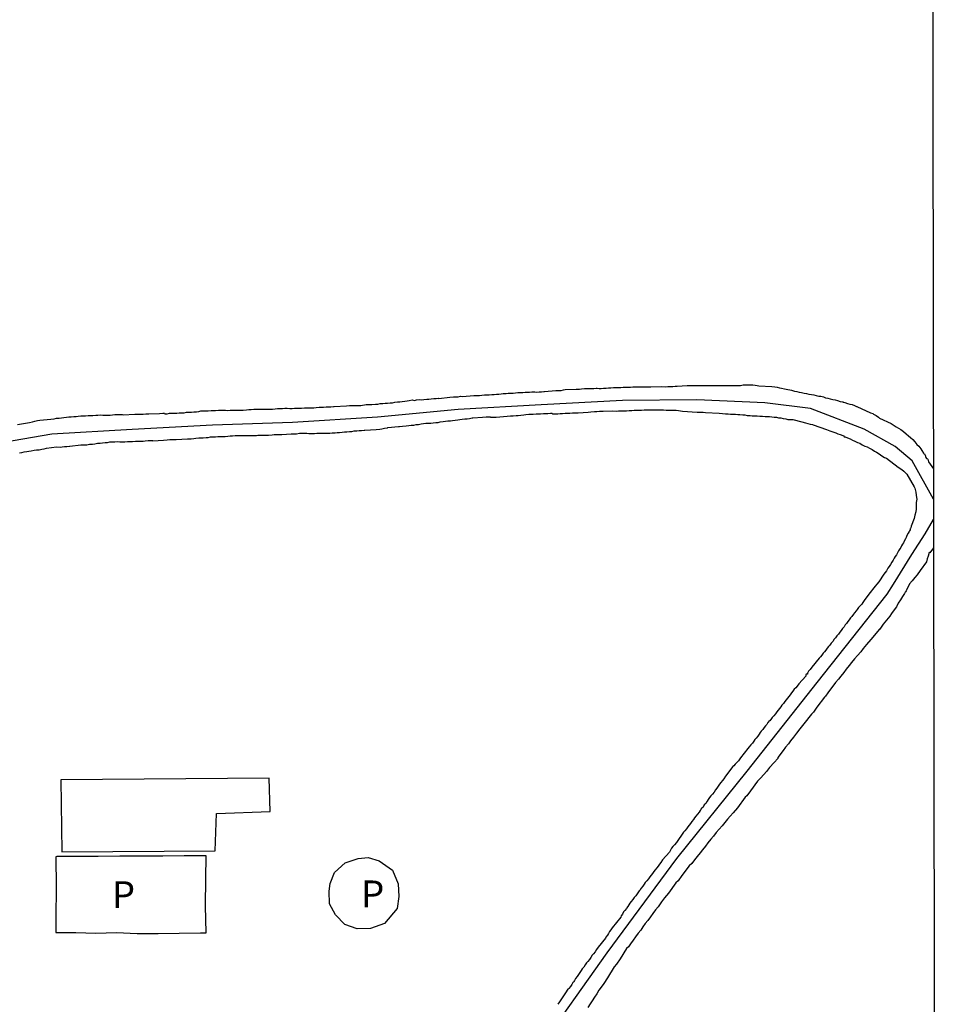
# Model space of a CAD drawing. Extents: x 481279 to 483205, y 6654560 to 6656225.
# Drawn here: x 483119 to 483204, y 6655176 to 6655268 of the extents above; entities that cross this region are included whole.
import ezdxf

# ---------------------------------------------------------------- set-up
doc = ezdxf.new("R2010")
doc.units = 0
doc.linetypes.add('DOT', pattern=[0])
for name, color, linetype in [('1', 7, 'CONTINUOUS'), ('35', 7, 'CONTINUOUS'), ('4', 7, 'CONTINUOUS'), ('46', 7, 'CONTINUOUS'), ('8', 7, 'CONTINUOUS')]:
    doc.layers.add(name, color=color, linetype=linetype)

msp = doc.modelspace()

# ---------------------------------------------------------------- linework, layer by layer
at = {"layer": '1', "color": 0, "linetype": 'CONTINUOUS'}
for points in [[(483118.53, 6655230.55), (483119.66, 6655230.76), (483119.95, 6655230.81), (483120.17, 6655230.87), (483120.42, 6655230.93), (483120.61, 6655230.96), (483121.66, 6655231.06), (483121.95, 6655231.1), (483122.17, 6655231.15), (483122.42, 6655231.15), (483122.63, 6655231.19), (483122.85, 6655231.21), (483123.1, 6655231.23), (483123.32, 6655231.27), (483123.53, 6655231.27), (483123.78, 6655231.3), (483124, 6655231.32), (483124.21, 6655231.34), (483124.46, 6655231.36), (483124.68, 6655231.36), (483124.89, 6655231.36), (483125.14, 6655231.4), (483125.36, 6655231.4), (483125.57, 6655231.4), (483125.83, 6655231.44), (483126.04, 6655231.44), (483126.25, 6655231.46), (483126.51, 6655231.44), (483126.72, 6655231.44), (483126.93, 6655231.44), (483127.19, 6655231.44), (483127.4, 6655231.47), (483127.61, 6655231.49), (483127.87, 6655231.49), (483128.08, 6655231.49), (483128.29, 6655231.49), (483128.4, 6655231.47), (483129.48, 6655231.53), (483129.82, 6655231.53), (483130.04, 6655231.53), (483130.25, 6655231.53), (483130.5, 6655231.55), (483130.78, 6655231.55), (483131.78, 6655231.59), (483132.08, 6655231.61), (483132.25, 6655231.61), (483132.29, 6655231.57), (483132.5, 6655231.57), (483132.72, 6655231.61), (483132.93, 6655231.61), (483133.18, 6655231.61), (483133.4, 6655231.63), (483133.61, 6655231.66), (483133.86, 6655231.66), (483134.08, 6655231.66), (483134.29, 6655231.7), (483134.55, 6655231.7), (483134.76, 6655231.7), (483134.97, 6655231.74), (483135.23, 6655231.74), (483135.44, 6655231.78), (483135.65, 6655231.83), (483135.91, 6655231.83), (483136.12, 6655231.83), (483136.33, 6655231.83), (483136.59, 6655231.87), (483136.8, 6655231.87), (483137.01, 6655231.87), (483137.27, 6655231.89), (483137.48, 6655231.91), (483137.69, 6655231.91), (483137.95, 6655231.91), (483138.16, 6655231.87), (483138.37, 6655231.89), (483138.39, 6655231.89), (483139.57, 6655231.91), (483139.91, 6655231.93), (483140.12, 6655231.95), (483140.33, 6655231.95), (483140.58, 6655231.98), (483140.6, 6655231.98), (483141.21, 6655231.98), (483141.55, 6655231.98), (483141.89, 6655232), (483142.11, 6655232), (483142.32, 6655232), (483142.58, 6655232.02), (483142.79, 6655232.04), (483143, 6655232.04), (483143.26, 6655232.04), (483143.47, 6655232.08), (483143.68, 6655232.08), (483143.94, 6655232.06), (483144.15, 6655232.04), (483144.36, 6655232.08), (483144.62, 6655232.08), (483144.83, 6655232.08), (483145.04, 6655232.08), (483145.3, 6655232.1), (483145.51, 6655232.12), (483145.72, 6655232.12), (483145.98, 6655232.12), (483146.19, 6655232.12), (483146.4, 6655232.15), (483146.66, 6655232.17), (483146.87, 6655232.17), (483147.08, 6655232.19), (483147.34, 6655232.21), (483147.55, 6655232.21), (483147.77, 6655232.21), (483148.02, 6655232.23), (483148.08, 6655232.24), (483149.21, 6655232.3), (483149.51, 6655232.34), (483149.72, 6655232.34), (483149.98, 6655232.32), (483150.19, 6655232.34), (483150.4, 6655232.34), (483150.55, 6655232.32), (483151.04, 6655232.42), (483151.59, 6655232.44), (483151.93, 6655232.47), (483152.15, 6655232.47), (483152.36, 6655232.51), (483152.61, 6655232.51), (483152.83, 6655232.55), (483153.04, 6655232.55), (483153.3, 6655232.59), (483153.51, 6655232.59), (483153.72, 6655232.64), (483153.98, 6655232.66), (483154.19, 6655232.68), (483154.4, 6655232.72), (483154.66, 6655232.74), (483154.87, 6655232.76), (483155.08, 6655232.81), (483155.34, 6655232.85), (483155.55, 6655232.81), (483155.76, 6655232.85), (483156.02, 6655232.89), (483156.23, 6655232.87), (483156.44, 6655232.89), (483156.7, 6655232.91), (483156.91, 6655232.93), (483157.12, 6655232.95), (483157.38, 6655232.98), (483157.59, 6655232.98), (483157.8, 6655233.02), (483157.82, 6655233), (483158.87, 6655233.1), (483159.21, 6655233.15), (483159.42, 6655233.15), (483159.63, 6655233.15), (483159.85, 6655233.19), (483160.04, 6655233.17), (483161.08, 6655233.27), (483161.42, 6655233.27), (483161.63, 6655233.27), (483161.85, 6655233.3), (483162.1, 6655233.32), (483162.31, 6655233.32), (483162.53, 6655233.34), (483162.78, 6655233.36), (483162.99, 6655233.36), (483163.21, 6655233.4), (483163.42, 6655233.4), (483163.63, 6655233.42), (483163.84, 6655233.44), (483164.1, 6655233.44), (483164.31, 6655233.47), (483164.53, 6655233.49), (483164.77, 6655233.49), (483164.98, 6655233.51), (483165.2, 6655233.53), (483165.45, 6655233.53), (483165.66, 6655233.53), (483165.88, 6655233.57), (483166.09, 6655233.57), (483166.3, 6655233.59), (483166.51, 6655233.61), (483166.77, 6655233.61), (483166.98, 6655233.59), (483167.2, 6655233.61), (483167.41, 6655233.61), (483167.62, 6655233.64), (483167.68, 6655233.64), (483168.73, 6655233.72), (483169.02, 6655233.74), (483169.24, 6655233.74), (483169.45, 6655233.78), (483169.6, 6655233.81), (483170.64, 6655233.87), (483170.94, 6655233.87), (483171.15, 6655233.89), (483171.41, 6655233.91), (483171.62, 6655233.91), (483171.83, 6655233.91), (483172.09, 6655233.93), (483172.3, 6655233.93), (483172.51, 6655233.95), (483172.6, 6655233.95), (483172.77, 6655233.91), (483172.98, 6655233.93), (483173.19, 6655233.95), (483173.45, 6655233.95), (483173.66, 6655233.98), (483173.87, 6655233.98), (483174.13, 6655234), (483174.34, 6655234), (483174.55, 6655234), (483174.81, 6655234.02), (483175.02, 6655234.04), (483175.24, 6655234.04), (483175.49, 6655234.04), (483175.7, 6655234.04), (483175.92, 6655234.06), (483176.17, 6655234.08), (483176.38, 6655234.06), (483176.6, 6655234.06), (483176.81, 6655234.08), (483177.02, 6655234.08), (483177.23, 6655234.08), (483177.49, 6655234.08), (483177.59, 6655234.06), (483178.64, 6655234.1), (483178.94, 6655234.08), (483179.19, 6655234.1), (483179.45, 6655234.12), (483179.66, 6655234.12), (483179.87, 6655234.15), (483180.06, 6655234.15), (483180.98, 6655234.19), (483181.32, 6655234.21), (483181.53, 6655234.21), (483181.74, 6655234.21), (483181.96, 6655234.21), (483182.21, 6655234.21), (483182.42, 6655234.21), (483182.64, 6655234.21), (483182.85, 6655234.21), (483183.06, 6655234.21), (483183.28, 6655234.21), (483183.53, 6655234.21), (483183.74, 6655234.21), (483183.96, 6655234.21), (483184.21, 6655234.21), (483184.42, 6655234.21), (483184.64, 6655234.19), (483184.85, 6655234.19), (483185.06, 6655234.19), (483185.27, 6655234.21), (483185.53, 6655234.21), (483185.74, 6655234.21), (483185.95, 6655234.21), (483186.21, 6655234.25), (483186.42, 6655234.25), (483186.64, 6655234.25), (483186.89, 6655234.25), (483187.1, 6655234.25), (483187.32, 6655234.23), (483187.53, 6655234.21), (483187.68, 6655234.17), (483188.89, 6655234.1), (483189.18, 6655234.06), (483189.39, 6655234.04), (483189.6, 6655233.98), (483189.62, 6655233.98), (483190.22, 6655233.85), (483190.71, 6655233.76), (483191.01, 6655233.66), (483191.22, 6655233.64), (483191.43, 6655233.59), (483191.65, 6655233.53), (483191.9, 6655233.49), (483192.11, 6655233.44), (483192.33, 6655233.4), (483192.58, 6655233.36), (483192.79, 6655233.32), (483193.01, 6655233.25), (483193.26, 6655233.19), (483193.47, 6655233.19), (483193.69, 6655233.13), (483193.9, 6655233.06), (483194.11, 6655233.02), (483194.33, 6655232.95), (483194.58, 6655232.89), (483194.79, 6655232.85), (483195.01, 6655232.81), (483195.26, 6655232.72), (483195.47, 6655232.68), (483195.54, 6655232.68), (483195.54, 6655232.64), (483195.69, 6655232.62), (483195.94, 6655232.53), (483196.15, 6655232.47), (483196.37, 6655232.42), (483196.58, 6655232.32), (483196.79, 6655232.25), (483196.81, 6655232.24), (483198.09, 6655231.66), (483198.3, 6655231.59), (483198.37, 6655231.53), (483198.62, 6655231.4), (483198.83, 6655231.25), (483198.94, 6655231.15), (483200, 6655230.64), (483200.28, 6655230.47), (483200.49, 6655230.34), (483200.71, 6655230.23), (483200.9, 6655230.08), (483201.15, 6655229.91), (483201.41, 6655229.7), (483201.62, 6655229.51), (483201.83, 6655229.34), (483202.02, 6655229.15), (483202.23, 6655228.93), (483202.4, 6655228.7), (483202.58, 6655228.53), (483202.77, 6655228.28), (483202.87, 6655228.13), (483203.04, 6655227.9), (483203.04, 6655227.87), (483203.09, 6655227.83), (483203.13, 6655227.81), (483203.17, 6655227.7), (483203.25, 6655227.47), (483203.3, 6655227.38), (483203.41, 6655227.36), (483203.43, 6655227.32), (483203.51, 6655227.09), (483203.96, 6655226.44)], [(483118.72, 6655227.91), (483118.93, 6655227.96), (483119.15, 6655228), (483119.4, 6655228.04), (483119.61, 6655228.08), (483119.83, 6655228.11), (483120.08, 6655228.17), (483120.3, 6655228.21), (483120.55, 6655228.21), (483120.81, 6655228.27), (483121.02, 6655228.3), (483121.25, 6655228.36), (483122.17, 6655228.47), (483122.51, 6655228.45), (483122.72, 6655228.47), (483122.93, 6655228.51), (483123.15, 6655228.51), (483123.4, 6655228.53), (483123.42, 6655228.53), (483124.46, 6655228.68), (483124.8, 6655228.68), (483125.02, 6655228.68), (483125.27, 6655228.72), (483125.53, 6655228.72), (483125.74, 6655228.76), (483126, 6655228.81), (483126.25, 6655228.81), (483126.46, 6655228.85), (483126.72, 6655228.87), (483126.93, 6655228.89), (483127.14, 6655228.93), (483127.4, 6655228.93), (483127.61, 6655228.93), (483127.82, 6655228.98), (483128.08, 6655228.96), (483128.29, 6655228.93), (483128.55, 6655228.96), (483128.8, 6655228.98), (483129.02, 6655228.98), (483129.27, 6655228.98), (483129.53, 6655229), (483129.74, 6655229.02), (483129.99, 6655229.02), (483130.25, 6655229.02), (483130.46, 6655229.04), (483130.72, 6655229.06), (483130.93, 6655229.06), (483131.14, 6655229.06), (483131.16, 6655229.04), (483132.16, 6655229.1), (483132.5, 6655229.13), (483132.76, 6655229.15), (483132.97, 6655229.15), (483133.18, 6655229.17), (483133.33, 6655229.17), (483134.38, 6655229.23), (483134.72, 6655229.23), (483134.97, 6655229.27), (483135.18, 6655229.3), (483135.44, 6655229.32), (483135.65, 6655229.32), (483135.86, 6655229.32), (483136.12, 6655229.36), (483136.33, 6655229.36), (483136.54, 6655229.4), (483136.8, 6655229.4), (483137.01, 6655229.4), (483137.23, 6655229.44), (483137.48, 6655229.44), (483137.69, 6655229.44), (483137.91, 6655229.44), (483138.16, 6655229.47), (483138.37, 6655229.49), (483138.59, 6655229.49), (483138.84, 6655229.53), (483139.05, 6655229.53), (483139.27, 6655229.53), (483139.52, 6655229.55), (483139.74, 6655229.53), (483139.95, 6655229.53), (483140.16, 6655229.53), (483140.36, 6655229.53), (483140.58, 6655229.53), (483140.83, 6655229.55), (483140.94, 6655229.56), (483141.94, 6655229.57), (483142.28, 6655229.59), (483142.49, 6655229.62), (483142.75, 6655229.62), (483143, 6655229.64), (483143.19, 6655229.64), (483144.06, 6655229.7), (483144.36, 6655229.7), (483144.57, 6655229.7), (483144.83, 6655229.74), (483145.04, 6655229.74), (483145.26, 6655229.74), (483145.51, 6655229.74), (483145.72, 6655229.72), (483145.98, 6655229.72), (483146.23, 6655229.72), (483146.45, 6655229.74), (483146.7, 6655229.74), (483146.96, 6655229.74), (483147.17, 6655229.74), (483147.42, 6655229.74), (483147.68, 6655229.74), (483147.89, 6655229.77), (483148.15, 6655229.79), (483148.36, 6655229.81), (483148.57, 6655229.83), (483148.83, 6655229.85), (483149.04, 6655229.87), (483149.25, 6655229.87), (483149.51, 6655229.91), (483149.72, 6655229.91), (483149.93, 6655229.96), (483150.19, 6655229.98), (483150.4, 6655230), (483150.62, 6655230), (483150.87, 6655230.02), (483150.93, 6655230.02), (483151.98, 6655230.11), (483152.32, 6655230.13), (483152.53, 6655230.17), (483152.78, 6655230.21), (483153.04, 6655230.26), (483153.06, 6655230.28), (483154.06, 6655230.36), (483154.17, 6655230.36), (483154.44, 6655230.4), (483154.78, 6655230.45), (483155.04, 6655230.47), (483155.25, 6655230.51), (483155.51, 6655230.51), (483155.72, 6655230.55), (483155.93, 6655230.57), (483156.19, 6655230.62), (483156.4, 6655230.64), (483156.61, 6655230.68), (483156.87, 6655230.68), (483157.08, 6655230.68), (483157.29, 6655230.72), (483157.55, 6655230.74), (483157.76, 6655230.76), (483157.97, 6655230.81), (483158.23, 6655230.85), (483158.44, 6655230.87), (483158.66, 6655230.89), (483158.91, 6655230.91), (483159.12, 6655230.93), (483159.34, 6655230.98), (483159.59, 6655231), (483159.8, 6655231.02), (483160.02, 6655231.06), (483160.27, 6655231.1), (483160.48, 6655231.1), (483160.7, 6655231.13), (483160.95, 6655231.17), (483161.01, 6655231.17), (483161.89, 6655231.25), (483162.23, 6655231.27), (483162.44, 6655231.27), (483162.61, 6655231.27), (483162.65, 6655231.23), (483162.67, 6655231.23), (483162.87, 6655231.25), (483163.12, 6655231.25), (483163.18, 6655231.26), (483164.19, 6655231.34), (483164.53, 6655231.36), (483164.77, 6655231.38), (483165.03, 6655231.4), (483165.24, 6655231.4), (483165.49, 6655231.44), (483165.75, 6655231.47), (483165.96, 6655231.49), (483166.22, 6655231.51), (483166.43, 6655231.53), (483166.64, 6655231.53), (483166.9, 6655231.55), (483167.11, 6655231.57), (483167.32, 6655231.57), (483167.58, 6655231.59), (483167.79, 6655231.59), (483168, 6655231.59), (483168.26, 6655231.61), (483168.38, 6655231.61), (483168.47, 6655231.57), (483168.73, 6655231.57), (483168.94, 6655231.57), (483169.15, 6655231.59), (483169.36, 6655231.59), (483169.62, 6655231.61), (483169.83, 6655231.61), (483170.05, 6655231.61), (483170.3, 6655231.66), (483170.51, 6655231.66), (483170.73, 6655231.66), (483170.83, 6655231.64), (483171.76, 6655231.72), (483172, 6655231.74), (483172.34, 6655231.78), (483172.56, 6655231.78), (483172.81, 6655231.81), (483173.07, 6655231.81), (483173.17, 6655231.81), (483174.04, 6655231.85), (483174.38, 6655231.81), (483174.6, 6655231.83), (483174.85, 6655231.83), (483175.11, 6655231.85), (483175.32, 6655231.85), (483175.58, 6655231.87), (483175.83, 6655231.87), (483176.04, 6655231.89), (483176.3, 6655231.89), (483176.51, 6655231.91), (483176.72, 6655231.91), (483176.98, 6655231.93), (483177.19, 6655231.93), (483177.4, 6655231.93), (483177.66, 6655231.93), (483177.87, 6655231.93), (483178.09, 6655231.93), (483178.34, 6655231.93), (483178.55, 6655231.93), (483178.77, 6655231.93), (483179.02, 6655231.91), (483179.23, 6655231.91), (483179.49, 6655231.91), (483179.74, 6655231.89), (483179.96, 6655231.89), (483180.17, 6655231.87), (483180.38, 6655231.83), (483180.57, 6655231.79), (483181.91, 6655231.72), (483182.25, 6655231.7), (483182.47, 6655231.7), (483182.7, 6655231.68), (483183.96, 6655231.61), (483184.3, 6655231.59), (483184.55, 6655231.57), (483184.81, 6655231.55), (483185.02, 6655231.53), (483185.23, 6655231.53), (483185.49, 6655231.51), (483185.7, 6655231.49), (483185.91, 6655231.49), (483186.17, 6655231.47), (483186.38, 6655231.47), (483186.59, 6655231.4), (483186.85, 6655231.4), (483187.06, 6655231.38), (483187.27, 6655231.36), (483187.53, 6655231.36), (483187.78, 6655231.34), (483188, 6655231.34), (483188.25, 6655231.32), (483188.46, 6655231.3), (483188.68, 6655231.3), (483188.88, 6655231.27), (483189.09, 6655231.23), (483189.31, 6655231.23), (483189.52, 6655231.19), (483189.73, 6655231.17), (483189.94, 6655231.13), (483190.2, 6655231.08), (483190.39, 6655231.04), (483190.85, 6655231.04), (483191.69, 6655230.81), (483192.03, 6655230.72), (483192.24, 6655230.64), (483192.45, 6655230.59), (483192.67, 6655230.55), (483192.73, 6655230.53), (483193.98, 6655230.08), (483194.3, 6655229.96), (483194.58, 6655229.87), (483194.84, 6655229.79), (483195.05, 6655229.68), (483195.26, 6655229.62), (483195.52, 6655229.53), (483195.6, 6655229.51), (483195.62, 6655229.42), (483195.73, 6655229.4), (483195.94, 6655229.32), (483196.2, 6655229.21), (483196.41, 6655229.1), (483196.62, 6655229.02), (483196.88, 6655228.89), (483197.09, 6655228.81), (483197.3, 6655228.68), (483197.56, 6655228.55), (483197.77, 6655228.49), (483197.98, 6655228.36), (483198.24, 6655228.23), (483198.45, 6655228.08), (483198.66, 6655227.98), (483198.9, 6655227.81), (483199.15, 6655227.64), (483199.39, 6655227.49), (483199.58, 6655227.41), (483200.68, 6655226.57), (483201, 6655226.36), (483201.19, 6655226.21), (483201.36, 6655226.04), (483201.49, 6655225.92), (483202.17, 6655224.75), (483202.21, 6655224.62), (483202.32, 6655224.24), (483202.32, 6655224.15), (483202.36, 6655224.11), (483202.36, 6655223.94), (483202.4, 6655223.6), (483202.36, 6655223.3), (483202.36, 6655223), (483202.36, 6655222.71), (483202.32, 6655222.41), (483202.23, 6655222.11), (483202.15, 6655221.81), (483201.89, 6655221.09), (483201.85, 6655220.92), (483201.83, 6655220.87), (483201.77, 6655220.83), (483201.77, 6655220.75), (483201.72, 6655220.66), (483201.68, 6655220.58), (483201.59, 6655220.43), (483201.49, 6655220.2), (483201.42, 6655220.03), (483201.34, 6655219.9), (483201.23, 6655219.69), (483201.17, 6655219.52), (483201.08, 6655219.41), (483200.98, 6655219.26), (483200.91, 6655219.09), (483200.81, 6655218.96), (483200.7, 6655218.77), (483200.6, 6655218.58), (483200.51, 6655218.41), (483200.4, 6655218.26), (483200.3, 6655218.09), (483200.19, 6655217.92), (483200.09, 6655217.71), (483199.96, 6655217.51), (483199.83, 6655217.32), (483199.7, 6655217.15), (483199.57, 6655216.92), (483199.45, 6655216.75), (483199.32, 6655216.6), (483198.85, 6655215.9), (483198.68, 6655215.66), (483198.51, 6655215.49), (483197.94, 6655214.74), (483197.77, 6655214.51), (483197.66, 6655214.36), (483197.51, 6655214.16), (483197.38, 6655213.97), (483197.28, 6655213.82), (483197.13, 6655213.65), (483196.96, 6655213.5), (483196.83, 6655213.32), (483196.74, 6655213.17), (483196.58, 6655212.99), (483196.49, 6655212.87), (483196.36, 6655212.67), (483196.23, 6655212.53), (483196.11, 6655212.35), (483195.98, 6655212.19), (483195.85, 6655212.01), (483195.72, 6655211.87), (483195.62, 6655211.7), (483195.49, 6655211.55), (483195.36, 6655211.36), (483195.24, 6655211.21), (483195.11, 6655211.02), (483194.96, 6655210.85), (483194.81, 6655210.68), (483194.7, 6655210.53), (483194.58, 6655210.34), (483194.43, 6655210.16), (483194.3, 6655209.99), (483194.17, 6655209.87), (483194.04, 6655209.7), (483193.92, 6655209.53), (483193.79, 6655209.36), (483193.68, 6655209.23), (483193.56, 6655209.06), (483193.41, 6655208.89), (483193.3, 6655208.78), (483192.62, 6655207.93), (483192.47, 6655207.7), (483192.32, 6655207.57), (483192.2, 6655207.36), (483192.2, 6655207.29), (483192.09, 6655207.27), (483192.07, 6655207.19), (483192.05, 6655207.08), (483191.41, 6655206.38), (483191.24, 6655206.17), (483191.11, 6655206), (483190.98, 6655205.87), (483190.85, 6655205.7), (483190.73, 6655205.53), (483190.6, 6655205.36), (483190.47, 6655205.21), (483190.34, 6655205.04), (483190.22, 6655204.89), (483190.09, 6655204.72), (483189.96, 6655204.55), (483189.83, 6655204.38), (483189.71, 6655204.23), (483189.6, 6655204.08), (483189.47, 6655203.91), (483189.34, 6655203.76), (483189.22, 6655203.57), (483189.07, 6655203.4), (483188.92, 6655203.25), (483188.86, 6655203.13), (483188.71, 6655202.93), (483188.66, 6655202.96), (483188.52, 6655202.78), (483188.41, 6655202.6), (483188.3, 6655202.47), (483188.17, 6655202.3), (483188.05, 6655202.13), (483187.9, 6655201.97), (483187.81, 6655201.83), (483187.71, 6655201.68), (483187.58, 6655201.49), (483187.43, 6655201.32), (483187.3, 6655201.19), (483187.2, 6655201.02), (483187.08, 6655200.85), (483186.93, 6655200.68), (483186.78, 6655200.51), (483186.66, 6655200.36), (483185.95, 6655199.47), (483185.78, 6655199.21), (483185.63, 6655199.04), (483185.48, 6655198.89), (483185.34, 6655198.74), (483185.25, 6655198.66), (483184.57, 6655197.78), (483184.4, 6655197.53), (483184.27, 6655197.36), (483184.14, 6655197.19), (483184.02, 6655197.02), (483183.89, 6655196.83), (483183.76, 6655196.64), (483183.63, 6655196.49), (483183.51, 6655196.28), (483183.34, 6655196.1), (483183.19, 6655195.92), (483183.08, 6655195.77), (483182.95, 6655195.59), (483182.84, 6655195.43), (483182.72, 6655195.23), (483182.59, 6655195.09), (483182.48, 6655194.89), (483182.32, 6655194.74), (483182.27, 6655194.7), (483182.25, 6655194.64), (483182.19, 6655194.56), (483182.1, 6655194.41), (483181.95, 6655194.21), (483181.8, 6655194.04), (483181.68, 6655193.87), (483181.57, 6655193.72), (483181.44, 6655193.53), (483181.29, 6655193.36), (483181.17, 6655193.19), (483181.06, 6655193.04), (483180.93, 6655192.85), (483180.78, 6655192.68), (483180.66, 6655192.53), (483179.98, 6655191.58), (483179.8, 6655191.37), (483179.66, 6655191.2), (483179.53, 6655191.04), (483179.42, 6655190.86), (483179.34, 6655190.67), (483178.7, 6655189.95), (483178.53, 6655189.72), (483178.4, 6655189.55), (483178.27, 6655189.38), (483178.15, 6655189.21), (483178.02, 6655189.04), (483177.89, 6655188.87), (483177.76, 6655188.7), (483177.63, 6655188.53), (483177.51, 6655188.38), (483177.38, 6655188.18), (483177.23, 6655188.01), (483177.08, 6655187.84), (483176.97, 6655187.69), (483176.85, 6655187.5), (483176.7, 6655187.31), (483176.57, 6655187.12), (483176.55, 6655187.1), (483176.51, 6655187.06), (483176.44, 6655186.97), (483176.34, 6655186.8), (483176.21, 6655186.61), (483176.06, 6655186.46), (483175.91, 6655186.27), (483175.78, 6655186.08), (483175.64, 6655185.91), (483175.55, 6655185.76), (483175.47, 6655185.61), (483175.42, 6655185.59), (483175.36, 6655185.48), (483175.32, 6655185.42), (483175.17, 6655185.25), (483175.06, 6655185.1), (483174.95, 6655184.91), (483174.83, 6655184.74), (483174.79, 6655184.63), (483174, 6655183.63), (483173.87, 6655183.44), (483173.74, 6655183.27), (483173.64, 6655183.08), (483173.55, 6655182.95), (483173.42, 6655182.76), (483173.36, 6655182.67), (483172.68, 6655181.82), (483172.53, 6655181.59), (483172.4, 6655181.4), (483172.25, 6655181.21), (483172.12, 6655181.06), (483172.02, 6655180.87), (483171.89, 6655180.68), (483171.74, 6655180.48), (483171.7, 6655180.46), (483171.66, 6655180.42), (483171.61, 6655180.36), (483171.49, 6655180.17), (483171.34, 6655179.97), (483171.21, 6655179.8), (483171.1, 6655179.65), (483170.98, 6655179.46), (483170.85, 6655179.27), (483170.72, 6655179.08), (483170.59, 6655178.89), (483170.47, 6655178.7), (483170.42, 6655178.63), (483170.38, 6655178.57), (483170.34, 6655178.51), (483170.23, 6655178.34), (483170.11, 6655178.14), (483169.96, 6655177.97), (483169.91, 6655177.95), (483169.87, 6655177.89), (483169.81, 6655177.8), (483169.7, 6655177.66), (483169.59, 6655177.46), (483169.47, 6655177.27), (483169.34, 6655177.08), (483169.21, 6655176.91), (483169.08, 6655176.72), (483168.94, 6655176.49)], [(483203.97, 6655219.06), (483203.63, 6655218.59), (483203.55, 6655218.62), (483203.47, 6655218.28), (483203.36, 6655218.03), (483203.3, 6655217.75), (483202.72, 6655216.96), (483202.43, 6655216.54), (483202.21, 6655216.3), (483201.96, 6655215.99), (483201.72, 6655215.69), (483201.59, 6655215.43), (483201.45, 6655215.13), (483201.45, 6655215.11), (483201.41, 6655215.06), (483201.36, 6655214.95), (483201.32, 6655214.93), (483201.26, 6655214.8), (483201.19, 6655214.71), (483201.13, 6655214.61), (483201.06, 6655214.51), (483200.87, 6655214.21), (483200.68, 6655213.91), (483200.51, 6655213.57), (483200.28, 6655213.27), (483200.04, 6655212.93), (483199.9, 6655212.7), (483199.28, 6655211.95), (483198.96, 6655211.49), (483198.94, 6655211.46), (483198.11, 6655210.51), (483197.72, 6655210.06), (483197.41, 6655209.66), (483197.17, 6655209.36), (483196.87, 6655209.02), (483196.6, 6655208.72), (483196.32, 6655208.38), (483196.09, 6655208.08), (483195.83, 6655207.74), (483195.6, 6655207.44), (483195.32, 6655207.1), (483195.09, 6655206.81), (483194.83, 6655206.51), (483194.58, 6655206.17), (483194.37, 6655205.87), (483194.11, 6655205.53), (483193.89, 6655205.23), (483193.79, 6655205.13), (483193.09, 6655204.21), (483192.77, 6655203.74), (483192.58, 6655203.55), (483191.88, 6655202.64), (483191.51, 6655202.19), (483191.17, 6655201.78), (483190.92, 6655201.4), (483190.62, 6655201.06), (483190.43, 6655200.77), (483190.15, 6655200.47), (483189.94, 6655200.17), (483189.71, 6655199.87), (483189.47, 6655199.53), (483189.45, 6655199.51), (483189.43, 6655199.42), (483189.09, 6655199.04), (483188.68, 6655198.59), (483188.39, 6655198.21), (483188.13, 6655197.92), (483187.83, 6655197.58), (483187.54, 6655197.3), (483186.91, 6655196.4), (483186.55, 6655195.94), (483186.4, 6655195.81), (483185.67, 6655194.81), (483185.29, 6655194.34), (483185.01, 6655194.05), (483184.76, 6655193.75), (483184.5, 6655193.45), (483184.25, 6655193.15), (483183.97, 6655192.81), (483183.7, 6655192.51), (483183.44, 6655192.17), (483183.19, 6655191.88), (483182.93, 6655191.55), (483182.7, 6655191.25), (483182.42, 6655190.91), (483182.19, 6655190.61), (483181.93, 6655190.27), (483181.68, 6655189.97), (483181.42, 6655189.63), (483181.19, 6655189.4), (483180.49, 6655188.5), (483180.14, 6655188.01), (483179.93, 6655187.82), (483179.25, 6655186.86), (483178.89, 6655186.42), (483178.61, 6655186.04), (483178.27, 6655185.59), (483178.04, 6655185.29), (483177.78, 6655184.95), (483177.57, 6655184.65), (483177.31, 6655184.31), (483177.08, 6655184.02), (483176.85, 6655183.72), (483176.66, 6655183.42), (483176.42, 6655183.12), (483176.17, 6655182.78), (483175.95, 6655182.48), (483175.7, 6655182.14), (483175.51, 6655181.85), (483175.34, 6655181.7), (483174.74, 6655180.74), (483174.4, 6655180.23), (483174.17, 6655179.99), (483173.55, 6655178.95), (483173.23, 6655178.44), (483172.98, 6655178.1), (483172.76, 6655177.81), (483172.57, 6655177.47), (483172.34, 6655177.17), (483172.12, 6655176.83), (483171.95, 6655176.53), (483171.72, 6655176.19)]]:
    msp.add_lwpolyline(points, dxfattribs=at)
at = {"layer": '35', "color": 0, "linetype": 'CONTINUOUS'}
msp.add_lwpolyline([(482722.15, 6655670.61), (483203.29, 6655671.35), (483204.13, 6655117.28), (482723.01, 6655116.54)], close=True, dxfattribs=at)
at = {"layer": '4', "color": 0, "linetype": 'DOT'}
for points in [[(483203.97, 6655223.6), (483201.97, 6655227.16), (483200.38, 6655228.52), (483197.5, 6655230.13), (483192.48, 6655232.04), (483188.24, 6655232.58), (483181.89, 6655232.85), (483174.97, 6655232.81), (483167.37, 6655232.38), (483159.62, 6655231.95), (483152.1, 6655231.25), (483144.18, 6655230.74), (483136.71, 6655230.51), (483129.23, 6655230.08), (483121.75, 6655229.65), (483114.32, 6655228.37)], [(483130.12, 6655117.16), (483136.29, 6655125.53), (483142.45, 6655134.48), (483148.61, 6655143.35), (483154.65, 6655153.11), (483160.73, 6655162.84), (483167.08, 6655172.21), (483173.52, 6655181.28), (483180.04, 6655190.08), (483186.6, 6655198.24), (483193.11, 6655206.49), (483199.63, 6655214.74), (483200.23, 6655215.66), (483201.94, 6655218.44), (483203.18, 6655220.35), (483203.97, 6655221.71)]]:
    msp.add_lwpolyline(points, dxfattribs=at)
at = {"layer": '8', "color": 0, "linetype": 'CONTINUOUS'}
for points in [[(483122.57, 6655197.41), (483122.69, 6655190.72), (483136.96, 6655190.81), (483137.1, 6655194.3), (483142.11, 6655194.47), (483142.02, 6655197.59), (483122.57, 6655197.41)], [(483122.2, 6655190.27), (483122.1, 6655190.24), (483122.14, 6655187.42), (483122.13, 6655184.57), (483122.1, 6655183.2), (483123.98, 6655183.2), (483125.86, 6655183.14), (483127.78, 6655183.19), (483129.69, 6655183.1), (483131.66, 6655183.1), (483133.63, 6655183.13), (483135.6, 6655183.16), (483136.12, 6655183.15), (483136.06, 6655185.66), (483136.11, 6655188.2), (483136.12, 6655190.35), (483134.09, 6655190.33), (483132.09, 6655190.3), (483130.09, 6655190.3), (483128.07, 6655190.3), (483126.05, 6655190.26), (483124.03, 6655190.26), (483122.2, 6655190.27)], [(483147.7, 6655187.76), (483148.11, 6655188.79), (483149.11, 6655189.7), (483150.32, 6655190.09), (483151.24, 6655190.17), (483152.28, 6655189.86), (483153.5, 6655188.99), (483154.03, 6655187.72), (483154.11, 6655186.55), (483153.95, 6655185.44), (483152.75, 6655184.03), (483151.45, 6655183.56), (483150.21, 6655183.52), (483149.05, 6655183.94), (483148.18, 6655184.83), (483147.63, 6655185.86), (483147.59, 6655187.03), (483147.7, 6655187.76)]]:
    msp.add_lwpolyline(points, dxfattribs=at)

# ---------------------------------------------------------------- texts
at = {"layer": '46', "color": 0, "linetype": 'CONTINUOUS'}
for p in [(483127.34, 6655185.47), (483150.58, 6655185.54)]:
    msp.add_text('P', height=2.5, rotation=359.99875, dxfattribs=at).set_placement(p)

doc.saveas('drawing.dxf')
